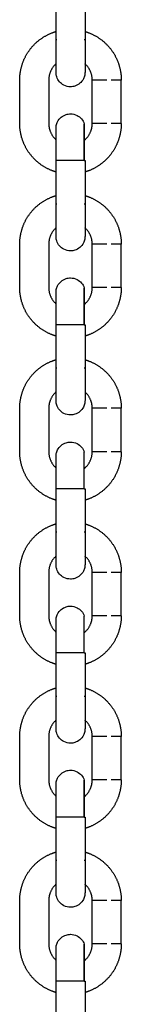
# Model space of a CAD drawing. Units: centimetres. Extents: x 2182 to 4482, y 908 to 1960.
# Drawn here: x 3313 to 3315, y 1680 to 1700 of the extents above; entities that cross this region are included whole.
import ezdxf

# ---------------------------------------------------------------- set-up
doc = ezdxf.new("R2010")
doc.units = ezdxf.units.CM
doc.header["$LTSCALE"] = 50
doc.layers.add('Make2D', color=7, linetype='Continuous', true_color=0x000000)

msp = doc.modelspace()

# ---------------------------------------------------------------- linework, layer by layer
at = {"layer": 'Make2D', "lineweight": -3}
for points, degree in [([(3313.673, 1699.912), (3313.673, 1700.362), (3313.673, 1700.812)], 2), ([(3314.273, 1700.812), (3314.273, 1700.362), (3314.273, 1699.912)], 2), ([(3312.923, 1698.182), (3312.923, 1698.632), (3312.923, 1699.082)], 2), ([(3313.523, 1699.082), (3313.523, 1698.632), (3313.523, 1698.182)], 2), ([(3314.423, 1698.182), (3314.423, 1698.632), (3314.423, 1699.082)], 2), ([(3315.023, 1698.182), (3315.023, 1698.632), (3315.023, 1699.082)], 2), ([(3313.673, 1696.512), (3313.673, 1696.962), (3313.673, 1697.412)], 2), ([(3314.273, 1697.412), (3314.273, 1696.962), (3314.273, 1696.512)], 2), ([(3312.923, 1694.782), (3312.923, 1695.232), (3312.923, 1695.682)], 2), ([(3313.523, 1695.682), (3313.523, 1695.232), (3313.523, 1694.782)], 2), ([(3314.423, 1694.782), (3314.423, 1695.232), (3314.423, 1695.682)], 2), ([(3315.023, 1694.782), (3315.023, 1695.232), (3315.023, 1695.682)], 2), ([(3313.673, 1693.112), (3313.673, 1693.562), (3313.673, 1694.012)], 2), ([(3314.273, 1694.012), (3314.273, 1693.562), (3314.273, 1693.112)], 2), ([(3314.273, 1692.442), (3314.273, 1692.442), (3314.273, 1692.442), (3314.273, 1692.442)], 3), ([(3312.923, 1691.382), (3312.923, 1691.832), (3312.923, 1692.282)], 2), ([(3313.523, 1692.282), (3313.523, 1691.832), (3313.523, 1691.382)], 2), ([(3314.423, 1691.382), (3314.423, 1691.832), (3314.423, 1692.282)], 2), ([(3315.023, 1691.382), (3315.023, 1691.832), (3315.023, 1692.282)], 2), ([(3313.673, 1689.712), (3313.673, 1690.162), (3313.673, 1690.612)], 2), ([(3314.273, 1690.612), (3314.273, 1690.162), (3314.273, 1689.712)], 2), ([(3312.923, 1687.982), (3312.923, 1688.432), (3312.923, 1688.882)], 2), ([(3313.523, 1688.882), (3313.523, 1688.432), (3313.523, 1687.982)], 2), ([(3314.423, 1687.982), (3314.423, 1688.432), (3314.423, 1688.882)], 2), ([(3315.023, 1687.982), (3315.023, 1688.432), (3315.023, 1688.882)], 2), ([(3313.673, 1686.312), (3313.673, 1686.762), (3313.673, 1687.212)], 2), ([(3314.273, 1687.212), (3314.273, 1686.762), (3314.273, 1686.312)], 2), ([(3312.923, 1684.582), (3312.923, 1685.032), (3312.923, 1685.482)], 2), ([(3313.523, 1685.482), (3313.523, 1685.032), (3313.523, 1684.582)], 2), ([(3314.423, 1684.582), (3314.423, 1685.032), (3314.423, 1685.482)], 2), ([(3315.023, 1684.582), (3315.023, 1685.032), (3315.023, 1685.482)], 2), ([(3313.673, 1682.912), (3313.673, 1683.362), (3313.673, 1683.812)], 2), ([(3314.273, 1683.812), (3314.273, 1683.362), (3314.273, 1682.912)], 2), ([(3312.923, 1681.182), (3312.923, 1681.632), (3312.923, 1682.082)], 2), ([(3313.523, 1682.082), (3313.523, 1681.632), (3313.523, 1681.182)], 2), ([(3314.423, 1681.182), (3314.423, 1681.632), (3314.423, 1682.082)], 2), ([(3315.023, 1681.182), (3315.023, 1681.632), (3315.023, 1682.082)], 2), ([(3313.673, 1679.512), (3313.673, 1679.962), (3313.673, 1680.412)], 2), ([(3314.273, 1680.412), (3314.273, 1679.962), (3314.273, 1679.512)], 2)]:
    msp.add_open_spline(points, degree=degree, dxfattribs=at)
for points, weights, degree, knots in [([(3312.923, 1699.082), (3312.923, 1699.282), (3312.996, 1699.469), (3313.076, 1699.671), (3313.23, 1699.825), (3313.384, 1699.978), (3313.586, 1700.058), (3313.629, 1700.075), (3313.673, 1700.088)], [0.902750318329, 0.836647956699, 0.803596775884, 0.770545595069, 0.770545595069, 0.770545595069, 0.803596775884, 0.810940681183, 0.819916387335], 2, [0, 0, 0, 0.398155, 0.398155, 0.830003, 0.830003, 1.261851, 1.261851, 1.35032, 1.35032, 1.35032]), ([(3314.273, 1700.088), (3314.317, 1700.075), (3314.359, 1700.058), (3314.561, 1699.978), (3314.715, 1699.825), (3314.869, 1699.671), (3314.949, 1699.469), (3315.023, 1699.282), (3315.023, 1699.082)], [0.819876991999, 0.810924561373, 0.803596775884, 0.770545595069, 0.770545595069, 0.770545595069, 0.803596775884, 0.836647956699, 0.902750318329], 2, [1.969886, 1.969886, 1.969886, 2.058161, 2.058161, 2.490009, 2.490009, 2.921857, 2.921857, 3.320012, 3.320012, 3.320012]), ([(3313.673, 1699.242), (3313.673, 1699.243), (3313.673, 1699.243), (3313.673, 1699.247), (3313.673, 1699.257), (3313.673, 1699.307), (3313.673, 1699.363), (3313.673, 1699.438), (3313.673, 1699.569), (3313.673, 1699.737), (3313.673, 1699.912)], [1.17157287525, 1.17157287525, 1.17157287525, 1.17157287525, 1.17157287525, 1.17157287525, 1.17157287525, 1.17157287525, 1.17157287525, 1.23857625085, 1.37258300203], 3, [0.875063, 0.875063, 0.875063, 0.875063, 0.899682, 0.899682, 1.070506, 1.070506, 1.394109, 1.394109, 1.394109, 1.933957, 1.933957, 1.933957, 1.933957]), ([(3314.273, 1699.912), (3314.273, 1699.737), (3314.273, 1699.569), (3314.273, 1699.438), (3314.273, 1699.363), (3314.273, 1699.307), (3314.273, 1699.257), (3314.273, 1699.247), (3314.273, 1699.243), (3314.273, 1699.243), (3314.273, 1699.242)], [0.902750313084, 0.814613831423, 0.770545590592, 0.770545590592, 0.770545590592, 0.770545590592, 0.770545590592, 0.770545590592, 0.770545590592, 0.770545590592, 0.770545590592], 3, [0, 0, 0, 0, 0.539848, 0.539848, 0.539848, 0.859613, 0.859613, 1.028419, 1.028419, 1.052934, 1.052934, 1.052934, 1.052934]), ([(3313.673, 1699.418), (3313.663, 1699.409), (3313.654, 1699.4), (3313.523, 1699.269), (3313.523, 1699.082)], [0.771142959876, 0.770545628681, 0.770545628681, 0.770545628681, 0.902750357708], 2, [1.0633822, 1.0633822, 1.0633822, 1.0877544, 1.0877544, 1.4503392, 1.4503392, 1.4503392]), ([(3314.423, 1699.082), (3314.423, 1699.269), (3314.291, 1699.4), (3314.282, 1699.409), (3314.273, 1699.418)], [0.902750357708, 0.770545628681, 0.770545628681, 0.770545628681, 0.771142954094], 2, [0, 0, 0, 0.3625848, 0.3625848, 0.3869568, 0.3869568, 0.3869568]), ([(3313.673, 1697.176), (3313.629, 1697.189), (3313.586, 1697.206), (3313.384, 1697.286), (3313.23, 1697.44), (3313.076, 1697.593), (3312.996, 1697.796), (3312.923, 1697.982), (3312.923, 1698.182)], [0.819877057555, 0.810924610209, 0.803596813084, 0.770545630739, 0.770545630739, 0.770545630739, 0.803596813084, 0.836647995429, 0.90275036012], 2, [1.969885, 1.969885, 1.969885, 2.058161, 2.058161, 2.490009, 2.490009, 2.921857, 2.921857, 3.320012, 3.320012, 3.320012]), ([(3313.523, 1698.182), (3313.523, 1697.996), (3313.654, 1697.864), (3313.663, 1697.855), (3313.673, 1697.847)], [0.90275032074, 0.770545597127, 0.770545597127, 0.770545597127, 0.771147920927], 2, [0, 0, 0, 0.3625848, 0.3625848, 0.3870586, 0.3870586, 0.3870586]), ([(3314.258, 1697.834), (3314.275, 1697.848), (3314.291, 1697.864), (3314.423, 1697.996), (3314.423, 1698.182)], [0.772411351533, 0.770545597127, 0.770545597127, 0.770545597127, 0.90275032074], 2, [1.0446805, 1.0446805, 1.0446805, 1.0877544, 1.0877544, 1.4503392, 1.4503392, 1.4503392]), ([(3315.023, 1698.182), (3315.023, 1697.982), (3314.949, 1697.796), (3314.869, 1697.593), (3314.715, 1697.44), (3314.561, 1697.286), (3314.359, 1697.206), (3314.317, 1697.189), (3314.273, 1697.176)], [0.90275036012, 0.836647995429, 0.803596813084, 0.770545630739, 0.770545630739, 0.770545630739, 0.803596813084, 0.81092387324, 0.819875256845], 2, [0, 0, 0, 0.398155, 0.398155, 0.830003, 0.830003, 1.261851, 1.261851, 1.350118, 1.350118, 1.350118]), ([(3313.673, 1697.412), (3313.673, 1697.587), (3313.673, 1697.755), (3313.673, 1697.886), (3313.673, 1697.961), (3313.673, 1698.017), (3313.673, 1698.067), (3313.673, 1698.078), (3313.673, 1698.081), (3313.673, 1698.082), (3313.673, 1698.082)], [0.902750365365, 0.814613878599, 0.770545635217, 0.770545635217, 0.770545635217, 0.770545635217, 0.770545635217, 0.770545635217, 0.770545635217, 0.770545635217, 0.770545635217], 3, [0, 0, 0, 0, 0.539848, 0.539848, 0.539848, 0.947521, 0.947521, 1.162724, 1.162724, 1.16282, 1.16282, 1.16282, 1.16282]), ([(3312.923, 1695.682), (3312.923, 1695.882), (3312.996, 1696.069), (3313.076, 1696.271), (3313.23, 1696.425), (3313.384, 1696.578), (3313.586, 1696.658), (3313.629, 1696.675), (3313.673, 1696.689)], [0.902750318329, 0.836647956699, 0.803596775884, 0.770545595069, 0.770545595069, 0.770545595069, 0.803596775884, 0.810964022647, 0.819973459599], 2, [0, 0, 0, 0.398155, 0.398155, 0.830003, 0.830003, 1.261851, 1.261851, 1.350602, 1.350602, 1.350602]), ([(3314.273, 1696.688), (3314.317, 1696.675), (3314.359, 1696.658), (3314.561, 1696.578), (3314.715, 1696.425), (3314.869, 1696.271), (3314.949, 1696.069), (3315.023, 1695.882), (3315.023, 1695.682)], [0.819828477975, 0.810904701526, 0.803596775884, 0.770545595069, 0.770545595069, 0.770545595069, 0.803596775884, 0.836647956699, 0.902750318329], 2, [1.970125, 1.970125, 1.970125, 2.058161, 2.058161, 2.490009, 2.490009, 2.921857, 2.921857, 3.320012, 3.320012, 3.320012]), ([(3313.673, 1695.842), (3313.673, 1695.843), (3313.673, 1695.843), (3313.673, 1695.847), (3313.673, 1695.857), (3313.673, 1695.907), (3313.673, 1695.963), (3313.673, 1696.038), (3313.673, 1696.169), (3313.673, 1696.337), (3313.673, 1696.512)], [1.17157287525, 1.17157287525, 1.17157287525, 1.17157287525, 1.17157287525, 1.17157287525, 1.17157287525, 1.17157287525, 1.17157287525, 1.23857625085, 1.37258300203], 3, [0.875064, 0.875064, 0.875064, 0.875064, 0.899682, 0.899682, 1.070506, 1.070506, 1.394109, 1.394109, 1.394109, 1.933957, 1.933957, 1.933957, 1.933957]), ([(3314.273, 1696.512), (3314.273, 1696.337), (3314.273, 1696.169), (3314.273, 1696.038), (3314.273, 1695.963), (3314.273, 1695.907), (3314.273, 1695.857), (3314.273, 1695.847), (3314.273, 1695.843), (3314.273, 1695.843), (3314.273, 1695.842)], [0.902750313085, 0.814613831423, 0.770545590593, 0.770545590593, 0.770545590593, 0.770545590593, 0.770545590593, 0.770545590593, 0.770545590593, 0.770545590593, 0.770545590593], 3, [0, 0, 0, 0, 0.539848, 0.539848, 0.539848, 0.859613, 0.859613, 1.028419, 1.028419, 1.052934, 1.052934, 1.052934, 1.052934]), ([(3313.673, 1696.018), (3313.663, 1696.009), (3313.654, 1696), (3313.523, 1695.869), (3313.523, 1695.682)], [0.771155500897, 0.770545628681, 0.770545628681, 0.770545628681, 0.902750357708], 2, [1.0631277, 1.0631277, 1.0631277, 1.0877544, 1.0877544, 1.4503392, 1.4503392, 1.4503392]), ([(3314.423, 1695.682), (3314.423, 1695.869), (3314.291, 1696), (3314.282, 1696.009), (3314.273, 1696.018)], [0.902750357708, 0.770545628681, 0.770545628681, 0.770545628681, 0.771142954095], 2, [0, 0, 0, 0.3625848, 0.3625848, 0.3869568, 0.3869568, 0.3869568]), ([(3313.673, 1693.776), (3313.629, 1693.789), (3313.586, 1693.806), (3313.384, 1693.886), (3313.23, 1694.04), (3313.076, 1694.193), (3312.996, 1694.396), (3312.923, 1694.582), (3312.923, 1694.782)], [0.819877057557, 0.81092461021, 0.803596813084, 0.770545630739, 0.770545630739, 0.770545630739, 0.803596813084, 0.836647995429, 0.902750360119], 2, [1.969885, 1.969885, 1.969885, 2.058161, 2.058161, 2.490009, 2.490009, 2.921857, 2.921857, 3.320012, 3.320012, 3.320012]), ([(3313.523, 1694.782), (3313.523, 1694.596), (3313.654, 1694.464), (3313.663, 1694.455), (3313.673, 1694.447)], [0.90275032074, 0.770545597127, 0.770545597127, 0.770545597127, 0.771142928668], 2, [0, 0, 0, 0.3625848, 0.3625848, 0.3869569, 0.3869569, 0.3869569]), ([(3313.673, 1694.012), (3313.673, 1694.187), (3313.673, 1694.355), (3313.673, 1694.486), (3313.673, 1694.561), (3313.673, 1694.617), (3313.673, 1694.667), (3313.673, 1694.678), (3313.673, 1694.681), (3313.673, 1694.682), (3313.673, 1694.682)], [0.902750365365, 0.8146138786, 0.770545635217, 0.770545635217, 0.770545635217, 0.770545635217, 0.770545635217, 0.770545635217, 0.770545635217, 0.770545635217, 0.770545635217], 3, [0, 0, 0, 0, 0.539848, 0.539848, 0.539848, 0.947521, 0.947521, 1.162724, 1.162724, 1.16282, 1.16282, 1.16282, 1.16282]), ([(3314.258, 1694.434), (3314.275, 1694.448), (3314.291, 1694.464), (3314.423, 1694.596), (3314.423, 1694.782)], [0.772408859902, 0.770545597127, 0.770545597127, 0.770545597127, 0.90275032074], 2, [1.0447093, 1.0447093, 1.0447093, 1.0877544, 1.0877544, 1.4503392, 1.4503392, 1.4503392]), ([(3315.023, 1694.782), (3315.023, 1694.582), (3314.949, 1694.396), (3314.869, 1694.193), (3314.715, 1694.04), (3314.561, 1693.886), (3314.359, 1693.806), (3314.317, 1693.789), (3314.273, 1693.776)], [0.902750360119, 0.836647995429, 0.803596813084, 0.770545630739, 0.770545630739, 0.770545630739, 0.803596813084, 0.810921503774, 0.819869467517], 2, [0, 0, 0, 0.398155, 0.398155, 0.830003, 0.830003, 1.261851, 1.261851, 1.350089, 1.350089, 1.350089]), ([(3312.923, 1692.282), (3312.923, 1692.482), (3312.996, 1692.669), (3313.076, 1692.871), (3313.23, 1693.025), (3313.384, 1693.178), (3313.586, 1693.258), (3313.629, 1693.275), (3313.673, 1693.288)], [0.902750318329, 0.836647956699, 0.803596775884, 0.770545595069, 0.770545595069, 0.770545595069, 0.803596775884, 0.810946247694, 0.81992999503], 2, [0, 0, 0, 0.398155, 0.398155, 0.830003, 0.830003, 1.261851, 1.261851, 1.350388, 1.350388, 1.350388]), ([(3314.273, 1693.288), (3314.317, 1693.275), (3314.359, 1693.258), (3314.561, 1693.178), (3314.715, 1693.025), (3314.869, 1692.871), (3314.949, 1692.669), (3315.023, 1692.482), (3315.023, 1692.282)], [0.819876991999, 0.810924561373, 0.803596775884, 0.770545595069, 0.770545595069, 0.770545595069, 0.803596775884, 0.836647956699, 0.902750318329], 2, [1.969886, 1.969886, 1.969886, 2.058161, 2.058161, 2.490009, 2.490009, 2.921857, 2.921857, 3.320012, 3.320012, 3.320012]), ([(3313.673, 1692.442), (3313.673, 1692.443), (3313.673, 1692.443), (3313.673, 1692.447), (3313.673, 1692.457), (3313.673, 1692.507), (3313.673, 1692.563), (3313.673, 1692.638), (3313.673, 1692.769), (3313.673, 1692.937), (3313.673, 1693.112)], [1.17157287525, 1.17157287525, 1.17157287525, 1.17157287525, 1.17157287525, 1.17157287525, 1.17157287525, 1.17157287525, 1.17157287525, 1.23857625085, 1.37258300203], 3, [0.875064, 0.875064, 0.875064, 0.875064, 0.899682, 0.899682, 1.070506, 1.070506, 1.394109, 1.394109, 1.394109, 1.933957, 1.933957, 1.933957, 1.933957]), ([(3314.273, 1693.112), (3314.273, 1692.937), (3314.273, 1692.769), (3314.273, 1692.638), (3314.273, 1692.563), (3314.273, 1692.507), (3314.273, 1692.457), (3314.273, 1692.447), (3314.273, 1692.443), (3314.273, 1692.443), (3314.273, 1692.442)], [0.902750313085, 0.814613831423, 0.770545590593, 0.770545590593, 0.770545590593, 0.770545590593, 0.770545590593, 0.770545590593, 0.770545590593, 0.770545590593, 0.770545590593], 3, [0, 0, 0, 0, 0.539848, 0.539848, 0.539848, 0.859613, 0.859613, 1.028419, 1.028419, 1.052934, 1.052934, 1.052934, 1.052934]), ([(3313.673, 1692.618), (3313.663, 1692.609), (3313.654, 1692.6), (3313.523, 1692.469), (3313.523, 1692.282)], [0.771144771355, 0.770545628681, 0.770545628681, 0.770545628681, 0.902750357708], 2, [1.0633453, 1.0633453, 1.0633453, 1.0877544, 1.0877544, 1.4503392, 1.4503392, 1.4503392]), ([(3314.423, 1692.282), (3314.423, 1692.469), (3314.291, 1692.6), (3314.282, 1692.609), (3314.273, 1692.618)], [0.902750357708, 0.770545628681, 0.770545628681, 0.770545628681, 0.771142954095], 2, [0, 0, 0, 0.3625848, 0.3625848, 0.3869568, 0.3869568, 0.3869568]), ([(3313.673, 1690.376), (3313.629, 1690.389), (3313.586, 1690.406), (3313.384, 1690.486), (3313.23, 1690.64), (3313.076, 1690.793), (3312.996, 1690.996), (3312.923, 1691.182), (3312.923, 1691.382)], [0.819980339715, 0.810966857595, 0.803596813084, 0.770545630739, 0.770545630739, 0.770545630739, 0.803596813084, 0.836647995429, 0.902750360119], 2, [1.969377, 1.969377, 1.969377, 2.058161, 2.058161, 2.490009, 2.490009, 2.921857, 2.921857, 3.320012, 3.320012, 3.320012]), ([(3313.523, 1691.382), (3313.523, 1691.196), (3313.654, 1691.064), (3313.663, 1691.055), (3313.673, 1691.047)], [0.90275032074, 0.770545597127, 0.770545597127, 0.770545597127, 0.771142928668], 2, [0, 0, 0, 0.3625848, 0.3625848, 0.3869569, 0.3869569, 0.3869569]), ([(3314.258, 1691.034), (3314.275, 1691.048), (3314.291, 1691.064), (3314.423, 1691.196), (3314.423, 1691.382)], [0.772405494902, 0.770545597127, 0.770545597127, 0.770545597127, 0.90275032074], 2, [1.0447482, 1.0447482, 1.0447482, 1.0877544, 1.0877544, 1.4503392, 1.4503392, 1.4503392]), ([(3315.023, 1691.382), (3315.023, 1691.182), (3314.949, 1690.996), (3314.869, 1690.793), (3314.715, 1690.64), (3314.561, 1690.486), (3314.359, 1690.406), (3314.317, 1690.389), (3314.273, 1690.376)], [0.902750360119, 0.836647995429, 0.803596813084, 0.770545630739, 0.770545630739, 0.770545630739, 0.803596813084, 0.810918308011, 0.819861659832], 2, [0, 0, 0, 0.398155, 0.398155, 0.830003, 0.830003, 1.261851, 1.261851, 1.35005, 1.35005, 1.35005]), ([(3313.673, 1690.612), (3313.673, 1690.787), (3313.673, 1690.955), (3313.673, 1691.086), (3313.673, 1691.161), (3313.673, 1691.217), (3313.673, 1691.267), (3313.673, 1691.278), (3313.673, 1691.281), (3313.673, 1691.282), (3313.673, 1691.282)], [0.902750365365, 0.8146138786, 0.770545635217, 0.770545635217, 0.770545635217, 0.770545635217, 0.770545635217, 0.770545635217, 0.770545635217, 0.770545635217, 0.770545635217], 3, [0, 0, 0, 0, 0.539848, 0.539848, 0.539848, 0.947521, 0.947521, 1.162724, 1.162724, 1.16282, 1.16282, 1.16282, 1.16282]), ([(3312.923, 1688.882), (3312.923, 1689.082), (3312.996, 1689.269), (3313.076, 1689.471), (3313.23, 1689.625), (3313.384, 1689.778), (3313.586, 1689.858), (3313.629, 1689.875), (3313.673, 1689.888)], [0.902750318329, 0.836647956699, 0.803596775884, 0.770545595069, 0.770545595069, 0.770545595069, 0.803596775884, 0.810928475996, 0.819886557532], 2, [0, 0, 0, 0.398155, 0.398155, 0.830003, 0.830003, 1.261851, 1.261851, 1.350173, 1.350173, 1.350173]), ([(3314.273, 1689.888), (3314.317, 1689.875), (3314.359, 1689.858), (3314.561, 1689.778), (3314.715, 1689.625), (3314.869, 1689.471), (3314.949, 1689.269), (3315.023, 1689.082), (3315.023, 1688.882)], [0.819810011266, 0.81089713937, 0.803596775884, 0.770545595069, 0.770545595069, 0.770545595069, 0.803596775884, 0.836647956699, 0.902750318329], 2, [1.970216, 1.970216, 1.970216, 2.058161, 2.058161, 2.490009, 2.490009, 2.921857, 2.921857, 3.320012, 3.320012, 3.320012]), ([(3313.673, 1689.042), (3313.673, 1689.043), (3313.673, 1689.043), (3313.673, 1689.047), (3313.673, 1689.057), (3313.673, 1689.107), (3313.673, 1689.163), (3313.673, 1689.238), (3313.673, 1689.369), (3313.673, 1689.537), (3313.673, 1689.712)], [1.17157287525, 1.17157287525, 1.17157287525, 1.17157287525, 1.17157287525, 1.17157287525, 1.17157287525, 1.17157287525, 1.17157287525, 1.23857625085, 1.37258300203], 3, [0.875064, 0.875064, 0.875064, 0.875064, 0.899682, 0.899682, 1.070506, 1.070506, 1.394109, 1.394109, 1.394109, 1.933957, 1.933957, 1.933957, 1.933957]), ([(3314.273, 1689.712), (3314.273, 1689.537), (3314.273, 1689.369), (3314.273, 1689.238), (3314.273, 1689.163), (3314.273, 1689.107), (3314.273, 1689.057), (3314.273, 1689.047), (3314.273, 1689.043), (3314.273, 1689.043), (3314.273, 1689.042)], [0.902750313084, 0.814613831422, 0.770545590592, 0.770545590592, 0.770545590592, 0.770545590592, 0.770545590592, 0.770545590592, 0.770545590592, 0.770545590592, 0.770545590592], 3, [0, 0, 0, 0, 0.539848, 0.539848, 0.539848, 0.859613, 0.859613, 1.028419, 1.028419, 1.052934, 1.052934, 1.052934, 1.052934]), ([(3313.673, 1689.218), (3313.663, 1689.209), (3313.654, 1689.2), (3313.523, 1689.069), (3313.523, 1688.882)], [0.771158880494, 0.770545628681, 0.770545628681, 0.770545628681, 0.902750357708], 2, [1.0630596, 1.0630596, 1.0630596, 1.0877544, 1.0877544, 1.4503392, 1.4503392, 1.4503392]), ([(3314.423, 1688.882), (3314.423, 1689.069), (3314.291, 1689.2), (3314.282, 1689.209), (3314.273, 1689.218)], [0.902750357708, 0.770545628681, 0.770545628681, 0.770545628681, 0.771140502172], 2, [0, 0, 0, 0.3625848, 0.3625848, 0.3869067, 0.3869067, 0.3869067]), ([(3313.673, 1686.976), (3313.629, 1686.989), (3313.586, 1687.006), (3313.384, 1687.086), (3313.23, 1687.24), (3313.076, 1687.393), (3312.996, 1687.596), (3312.923, 1687.782), (3312.923, 1687.982)], [0.819921352674, 0.810942734461, 0.803596813084, 0.770545630739, 0.770545630739, 0.770545630739, 0.803596813084, 0.836647995429, 0.902750360119], 2, [1.969667, 1.969667, 1.969667, 2.058161, 2.058161, 2.490009, 2.490009, 2.921857, 2.921857, 3.320012, 3.320012, 3.320012]), ([(3313.523, 1687.982), (3313.523, 1687.796), (3313.654, 1687.664), (3313.663, 1687.655), (3313.673, 1687.647)], [0.90275032074, 0.770545597127, 0.770545597127, 0.770545597127, 0.771142928668], 2, [0, 0, 0, 0.3625848, 0.3625848, 0.3869569, 0.3869569, 0.3869569]), ([(3314.258, 1687.635), (3314.275, 1687.648), (3314.291, 1687.664), (3314.423, 1687.796), (3314.423, 1687.982)], [0.772381064874, 0.770545597127, 0.770545597127, 0.770545597127, 0.90275032074], 2, [1.0450316, 1.0450316, 1.0450316, 1.0877544, 1.0877544, 1.4503392, 1.4503392, 1.4503392]), ([(3315.023, 1687.982), (3315.023, 1687.782), (3314.949, 1687.596), (3314.869, 1687.393), (3314.715, 1687.24), (3314.561, 1687.086), (3314.359, 1687.006), (3314.317, 1686.989), (3314.273, 1686.976)], [0.902750360119, 0.836647995429, 0.803596813084, 0.770545630739, 0.770545630739, 0.770545630739, 0.803596813084, 0.810894977527, 0.819804678999], 2, [0, 0, 0, 0.398155, 0.398155, 0.830003, 0.830003, 1.261851, 1.261851, 1.349769, 1.349769, 1.349769]), ([(3313.673, 1687.212), (3313.673, 1687.387), (3313.673, 1687.555), (3313.673, 1687.686), (3313.673, 1687.761), (3313.673, 1687.817), (3313.673, 1687.867), (3313.673, 1687.878), (3313.673, 1687.881), (3313.673, 1687.882), (3313.673, 1687.882)], [0.902750365364, 0.814613878599, 0.770545635216, 0.770545635216, 0.770545635216, 0.770545635216, 0.770545635216, 0.770545635216, 0.770545635216, 0.770545635216, 0.770545635216], 3, [0, 0, 0, 0, 0.539848, 0.539848, 0.539848, 0.947521, 0.947521, 1.162724, 1.162724, 1.16282, 1.16282, 1.16282, 1.16282]), ([(3312.923, 1685.482), (3312.923, 1685.682), (3312.996, 1685.869), (3313.076, 1686.071), (3313.23, 1686.225), (3313.384, 1686.378), (3313.586, 1686.458), (3313.629, 1686.475), (3313.673, 1686.489)], [0.902750318329, 0.836647956699, 0.803596775884, 0.770545595069, 0.770545595069, 0.770545595069, 0.803596775884, 0.810951814526, 0.819943605383], 2, [0, 0, 0, 0.398155, 0.398155, 0.830003, 0.830003, 1.261851, 1.261851, 1.350455, 1.350455, 1.350455]), ([(3314.273, 1686.488), (3314.317, 1686.475), (3314.359, 1686.458), (3314.561, 1686.378), (3314.715, 1686.225), (3314.869, 1686.071), (3314.949, 1685.869), (3315.023, 1685.682), (3315.023, 1685.482)], [0.819868976006, 0.810921280596, 0.803596775884, 0.770545595069, 0.770545595069, 0.770545595069, 0.803596775884, 0.836647956699, 0.902750318329], 2, [1.969925, 1.969925, 1.969925, 2.058161, 2.058161, 2.490009, 2.490009, 2.921857, 2.921857, 3.320012, 3.320012, 3.320012]), ([(3313.673, 1685.642), (3313.673, 1685.643), (3313.673, 1685.643), (3313.673, 1685.647), (3313.673, 1685.657), (3313.673, 1685.707), (3313.673, 1685.763), (3313.673, 1685.838), (3313.673, 1685.969), (3313.673, 1686.137), (3313.673, 1686.312)], [1.17157287525, 1.17157287525, 1.17157287525, 1.17157287525, 1.17157287525, 1.17157287525, 1.17157287525, 1.17157287525, 1.17157287525, 1.23857625085, 1.37258300203], 3, [0.875063, 0.875063, 0.875063, 0.875063, 0.899682, 0.899682, 1.070506, 1.070506, 1.394109, 1.394109, 1.394109, 1.933957, 1.933957, 1.933957, 1.933957]), ([(3314.273, 1686.312), (3314.273, 1686.137), (3314.273, 1685.969), (3314.273, 1685.838), (3314.273, 1685.763), (3314.273, 1685.707), (3314.273, 1685.657), (3314.273, 1685.647), (3314.273, 1685.643), (3314.273, 1685.643), (3314.273, 1685.642)], [0.902750313084, 0.814613831422, 0.770545590592, 0.770545590592, 0.770545590592, 0.770545590592, 0.770545590592, 0.770545590592, 0.770545590592, 0.770545590592, 0.770545590592], 3, [0, 0, 0, 0, 0.539848, 0.539848, 0.539848, 0.859613, 0.859613, 1.028419, 1.028419, 1.052934, 1.052934, 1.052934, 1.052934]), ([(3313.673, 1685.818), (3313.663, 1685.809), (3313.654, 1685.8), (3313.523, 1685.669), (3313.523, 1685.482)], [0.771148121916, 0.770545628681, 0.770545628681, 0.770545628681, 0.902750357708], 2, [1.0632771, 1.0632771, 1.0632771, 1.0877544, 1.0877544, 1.4503392, 1.4503392, 1.4503392]), ([(3314.423, 1685.482), (3314.423, 1685.669), (3314.291, 1685.8), (3314.282, 1685.809), (3314.273, 1685.818)], [0.902750357708, 0.770545628681, 0.770545628681, 0.770545628681, 0.771142954094], 2, [0, 0, 0, 0.3625848, 0.3625848, 0.3869568, 0.3869568, 0.3869568]), ([(3313.673, 1683.576), (3313.629, 1683.589), (3313.586, 1683.606), (3313.384, 1683.686), (3313.23, 1683.84), (3313.076, 1683.993), (3312.996, 1684.196), (3312.923, 1684.382), (3312.923, 1684.582)], [0.81999881711, 0.810974411086, 0.803596813084, 0.770545630739, 0.770545630739, 0.770545630739, 0.803596813084, 0.836647995429, 0.902750360119], 2, [1.969286, 1.969286, 1.969286, 2.058161, 2.058161, 2.490009, 2.490009, 2.921857, 2.921857, 3.320012, 3.320012, 3.320012]), ([(3313.523, 1684.582), (3313.523, 1684.396), (3313.654, 1684.264), (3313.663, 1684.255), (3313.673, 1684.247)], [0.90275032074, 0.770545597127, 0.770545597127, 0.770545597127, 0.771142928668], 2, [0, 0, 0, 0.3625848, 0.3625848, 0.3869569, 0.3869569, 0.3869569]), ([(3313.673, 1683.812), (3313.673, 1683.987), (3313.673, 1684.155), (3313.673, 1684.286), (3313.673, 1684.361), (3313.673, 1684.417), (3313.673, 1684.467), (3313.673, 1684.478), (3313.673, 1684.481), (3313.673, 1684.482), (3313.673, 1684.482)], [0.902750365364, 0.814613878599, 0.770545635216, 0.770545635216, 0.770545635216, 0.770545635216, 0.770545635216, 0.770545635216, 0.770545635216, 0.770545635216, 0.770545635216], 3, [0, 0, 0, 0, 0.539848, 0.539848, 0.539848, 0.947521, 0.947521, 1.162724, 1.162724, 1.16282, 1.16282, 1.16282, 1.16282]), ([(3314.258, 1684.234), (3314.275, 1684.248), (3314.291, 1684.264), (3314.423, 1684.396), (3314.423, 1684.582)], [0.772399660992, 0.770545597127, 0.770545597127, 0.770545597127, 0.90275032074], 2, [1.0448157, 1.0448157, 1.0448157, 1.0877544, 1.0877544, 1.4503392, 1.4503392, 1.4503392]), ([(3315.023, 1684.582), (3315.023, 1684.382), (3314.949, 1684.196), (3314.869, 1683.993), (3314.715, 1683.84), (3314.561, 1683.686), (3314.359, 1683.606), (3314.317, 1683.589), (3314.273, 1683.576)], [0.902750360119, 0.836647995429, 0.803596813084, 0.770545630739, 0.770545630739, 0.770545630739, 0.803596813084, 0.810912743101, 0.819848065472], 2, [0, 0, 0, 0.398155, 0.398155, 0.830003, 0.830003, 1.261851, 1.261851, 1.349983, 1.349983, 1.349983]), ([(3312.923, 1682.082), (3312.923, 1682.282), (3312.996, 1682.469), (3313.076, 1682.671), (3313.23, 1682.825), (3313.384, 1682.978), (3313.586, 1683.058), (3313.629, 1683.075), (3313.673, 1683.088)], [0.902750318329, 0.836647956699, 0.803596775884, 0.770545595069, 0.770545595069, 0.770545595069, 0.803596775884, 0.810934041809, 0.819900159408], 2, [0, 0, 0, 0.398155, 0.398155, 0.830003, 0.830003, 1.261851, 1.261851, 1.35024, 1.35024, 1.35024]), ([(3314.273, 1683.088), (3314.317, 1683.075), (3314.359, 1683.058), (3314.561, 1682.978), (3314.715, 1682.825), (3314.869, 1682.671), (3314.949, 1682.469), (3315.023, 1682.282), (3315.023, 1682.082)], [0.819876991997, 0.810924561372, 0.803596775884, 0.770545595069, 0.770545595069, 0.770545595069, 0.803596775884, 0.836647956699, 0.902750318329], 2, [1.969886, 1.969886, 1.969886, 2.058161, 2.058161, 2.490009, 2.490009, 2.921857, 2.921857, 3.320012, 3.320012, 3.320012]), ([(3313.673, 1682.242), (3313.673, 1682.243), (3313.673, 1682.243), (3313.673, 1682.247), (3313.673, 1682.257), (3313.673, 1682.307), (3313.673, 1682.363), (3313.673, 1682.438), (3313.673, 1682.569), (3313.673, 1682.737), (3313.673, 1682.912)], [1.17157287525, 1.17157287525, 1.17157287525, 1.17157287525, 1.17157287525, 1.17157287525, 1.17157287525, 1.17157287525, 1.17157287525, 1.23857625085, 1.37258300203], 3, [0.875063, 0.875063, 0.875063, 0.875063, 0.899682, 0.899682, 1.070506, 1.070506, 1.394109, 1.394109, 1.394109, 1.933957, 1.933957, 1.933957, 1.933957]), ([(3314.273, 1682.912), (3314.273, 1682.737), (3314.273, 1682.569), (3314.273, 1682.438), (3314.273, 1682.363), (3314.273, 1682.307), (3314.273, 1682.257), (3314.273, 1682.247), (3314.273, 1682.243), (3314.273, 1682.243), (3314.273, 1682.242)], [0.902750313084, 0.814613831422, 0.770545590592, 0.770545590592, 0.770545590592, 0.770545590592, 0.770545590592, 0.770545590592, 0.770545590592, 0.770545590592, 0.770545590592], 3, [0, 0, 0, 0, 0.539848, 0.539848, 0.539848, 0.859613, 0.859613, 1.028419, 1.028419, 1.052934, 1.052934, 1.052934, 1.052934]), ([(3313.673, 1682.418), (3313.663, 1682.409), (3313.654, 1682.4), (3313.523, 1682.269), (3313.523, 1682.082)], [0.77116226918, 0.770545628681, 0.770545628681, 0.770545628681, 0.902750357708], 2, [1.0629914, 1.0629914, 1.0629914, 1.0877544, 1.0877544, 1.4503392, 1.4503392, 1.4503392]), ([(3314.423, 1682.082), (3314.423, 1682.269), (3314.291, 1682.4), (3314.282, 1682.409), (3314.273, 1682.418)], [0.902750357708, 0.770545628681, 0.770545628681, 0.770545628681, 0.771142954094], 2, [0, 0, 0, 0.3625848, 0.3625848, 0.3869568, 0.3869568, 0.3869568]), ([(3313.673, 1680.176), (3313.629, 1680.189), (3313.586, 1680.206), (3313.384, 1680.286), (3313.23, 1680.44), (3313.076, 1680.593), (3312.996, 1680.796), (3312.923, 1680.982), (3312.923, 1681.182)], [0.819939826363, 0.810950290945, 0.803596813084, 0.770545630739, 0.770545630739, 0.770545630739, 0.803596813084, 0.836647995429, 0.90275036012], 2, [1.969576, 1.969576, 1.969576, 2.058161, 2.058161, 2.490009, 2.490009, 2.921857, 2.921857, 3.320012, 3.320012, 3.320012]), ([(3313.523, 1681.182), (3313.523, 1680.996), (3313.654, 1680.864), (3313.663, 1680.855), (3313.673, 1680.847)], [0.90275032074, 0.770545597127, 0.770545597127, 0.770545597127, 0.771142928668], 2, [0, 0, 0, 0.3625848, 0.3625848, 0.3869569, 0.3869569, 0.3869569]), ([(3314.258, 1680.834), (3314.275, 1680.848), (3314.291, 1680.864), (3314.423, 1680.996), (3314.423, 1681.182)], [0.772418340734, 0.770545597127, 0.770545597127, 0.770545597127, 0.90275032074], 2, [1.0445999, 1.0445999, 1.0445999, 1.0877544, 1.0877544, 1.4503392, 1.4503392, 1.4503392]), ([(3315.023, 1681.182), (3315.023, 1680.982), (3314.949, 1680.796), (3314.869, 1680.593), (3314.715, 1680.44), (3314.561, 1680.286), (3314.359, 1680.206), (3314.317, 1680.189), (3314.273, 1680.176)], [0.90275036012, 0.836647995429, 0.803596813084, 0.770545630739, 0.770545630739, 0.770545630739, 0.803596813084, 0.810924598912, 0.81987702995], 2, [0, 0, 0, 0.398155, 0.398155, 0.830003, 0.830003, 1.261851, 1.261851, 1.350126, 1.350126, 1.350126]), ([(3313.673, 1680.412), (3313.673, 1680.587), (3313.673, 1680.755), (3313.673, 1680.886), (3313.673, 1680.961), (3313.673, 1681.017), (3313.673, 1681.067), (3313.673, 1681.078), (3313.673, 1681.081), (3313.673, 1681.082), (3313.673, 1681.082)], [0.902750365365, 0.8146138786, 0.770545635217, 0.770545635217, 0.770545635217, 0.770545635217, 0.770545635217, 0.770545635217, 0.770545635217, 0.770545635217, 0.770545635217], 3, [0, 0, 0, 0, 0.539848, 0.539848, 0.539848, 0.947521, 0.947521, 1.162724, 1.162724, 1.16282, 1.16282, 1.16282, 1.16282])]:
    msp.add_rational_spline(points, weights, degree=degree, knots=knots, dxfattribs=at)
for points, weights in [([(3313.687, 1699.912), (3313.673, 1699.912), (3313.673, 1699.912)], [0.963402392008, 0.969400866707, 1]), ([(3314.273, 1699.912), (3314.273, 1699.912), (3314.258, 1699.912)], [1, 0.987688350029, 1]), ([(3314.723, 1699.082), (3314.423, 1699.082), (3314.423, 1699.082)], [1, 0.707106781187, 1]), ([(3315.023, 1699.082), (3315.023, 1699.082), (3314.815, 1699.082)], [1, 0.809016994375, 1]), ([(3314.258, 1697.412), (3314.258, 1698.175), (3314.258, 1698.175)], [1, 0.707106781185, 1]), ([(3314.258, 1698.175), (3314.258, 1698.175), (3314.258, 1697.412)], [1, 0.707106781188, 1]), ([(3314.723, 1698.182), (3314.423, 1698.182), (3314.423, 1698.182)], [1, 0.707106781187, 1]), ([(3315.023, 1698.182), (3315.023, 1698.182), (3314.815, 1698.182)], [1, 0.809016994375, 1]), ([(3313.687, 1697.412), (3313.673, 1697.412), (3313.673, 1697.412)], [1, 0.987688331161, 1]), ([(3313.973, 1697.412), (3313.755, 1697.412), (3313.687, 1697.412)], [1, 0.809016994375, 1]), ([(3314.258, 1697.412), (3314.191, 1697.412), (3313.973, 1697.412)], [0.902788244361, 0.768640038294, 1]), ([(3314.258, 1697.412), (3314.273, 1697.412), (3314.273, 1697.412)], [1, 0.987688340595, 1]), ([(3313.687, 1696.512), (3313.673, 1696.512), (3313.673, 1696.512)], [0.963402391519, 0.969400865459, 1]), ([(3314.273, 1696.512), (3314.273, 1696.512), (3314.258, 1696.512)], [1, 0.987688350029, 1]), ([(3314.723, 1695.682), (3314.423, 1695.682), (3314.423, 1695.682)], [1, 0.707106781187, 1]), ([(3315.023, 1695.682), (3315.023, 1695.682), (3314.815, 1695.682)], [1, 0.809016994375, 1]), ([(3314.258, 1694.012), (3314.258, 1694.775), (3314.258, 1694.775)], [1, 0.707106781185, 1]), ([(3314.258, 1694.775), (3314.258, 1694.775), (3314.258, 1694.012)], [1, 0.707106781188, 1]), ([(3314.723, 1694.782), (3314.423, 1694.782), (3314.423, 1694.782)], [1, 0.707106781187, 1]), ([(3315.023, 1694.782), (3315.023, 1694.782), (3314.815, 1694.782)], [1, 0.809016994375, 1]), ([(3313.687, 1694.012), (3313.673, 1694.012), (3313.673, 1694.012)], [1, 0.987688331161, 1]), ([(3313.973, 1694.012), (3313.755, 1694.012), (3313.687, 1694.012)], [1, 0.809016994375, 1]), ([(3314.258, 1694.012), (3314.191, 1694.012), (3313.973, 1694.012)], [0.902839433488, 0.768595907859, 1]), ([(3314.258, 1694.012), (3314.273, 1694.012), (3314.273, 1694.012)], [1, 0.987688340595, 1]), ([(3313.687, 1693.112), (3313.673, 1693.112), (3313.673, 1693.112)], [0.963402391095, 0.969400864378, 1]), ([(3314.273, 1693.112), (3314.273, 1693.112), (3314.258, 1693.112)], [1, 0.987688350029, 1]), ([(3314.723, 1692.282), (3314.423, 1692.282), (3314.423, 1692.282)], [1, 0.707106781187, 1]), ([(3315.023, 1692.282), (3315.023, 1692.282), (3314.815, 1692.282)], [1, 0.809016994375, 1]), ([(3314.258, 1690.612), (3314.258, 1691.375), (3314.258, 1691.375)], [1, 0.707106781185, 1]), ([(3314.723, 1691.382), (3314.423, 1691.382), (3314.423, 1691.382)], [1, 0.707106781187, 1]), ([(3315.023, 1691.382), (3315.023, 1691.382), (3314.815, 1691.382)], [1, 0.809016994375, 1]), ([(3313.687, 1690.612), (3313.673, 1690.612), (3313.673, 1690.612)], [1, 0.987688331161, 1]), ([(3313.973, 1690.612), (3313.755, 1690.612), (3313.687, 1690.612)], [1, 0.809016994375, 1]), ([(3314.258, 1690.612), (3314.191, 1690.612), (3313.973, 1690.612)], [0.902838890512, 0.768596375839, 1]), ([(3314.258, 1690.612), (3314.273, 1690.612), (3314.273, 1690.612)], [1, 0.987688340595, 1]), ([(3313.687, 1689.712), (3313.673, 1689.712), (3313.673, 1689.712)], [0.963402484534, 0.969401102699, 1]), ([(3314.273, 1689.712), (3314.273, 1689.712), (3314.258, 1689.712)], [1, 0.98768835003, 1]), ([(3314.723, 1688.882), (3314.423, 1688.882), (3314.423, 1688.882)], [1, 0.707106781187, 1]), ([(3315.023, 1688.882), (3315.023, 1688.882), (3314.815, 1688.882)], [1, 0.809016994375, 1]), ([(3314.258, 1687.212), (3314.258, 1687.975), (3314.258, 1687.975)], [1, 0.707106781188, 1]), ([(3314.723, 1687.982), (3314.423, 1687.982), (3314.423, 1687.982)], [1, 0.707106781187, 1]), ([(3315.023, 1687.982), (3315.023, 1687.982), (3314.815, 1687.982)], [1, 0.809016994375, 1]), ([(3313.687, 1687.212), (3313.673, 1687.212), (3313.673, 1687.212)], [1, 0.987688331162, 1]), ([(3313.973, 1687.212), (3313.755, 1687.212), (3313.687, 1687.212)], [1, 0.809016994375, 1]), ([(3314.258, 1687.212), (3314.191, 1687.212), (3313.973, 1687.212)], [0.902839433409, 0.768595907922, 1]), ([(3314.258, 1687.212), (3314.273, 1687.212), (3314.273, 1687.212)], [1, 0.987688340596, 1]), ([(3313.687, 1686.312), (3313.673, 1686.312), (3313.673, 1686.312)], [0.963402391114, 0.969400864427, 1]), ([(3314.273, 1686.312), (3314.273, 1686.312), (3314.258, 1686.312)], [1, 0.987688350029, 1]), ([(3314.723, 1685.482), (3314.423, 1685.482), (3314.423, 1685.482)], [1, 0.707106781187, 1]), ([(3315.023, 1685.482), (3315.023, 1685.482), (3314.815, 1685.482)], [1, 0.809016994375, 1]), ([(3314.258, 1683.812), (3314.258, 1684.575), (3314.258, 1684.575)], [1, 0.707106781187, 1]), ([(3314.258, 1684.575), (3314.258, 1684.575), (3314.258, 1683.812)], [1, 0.707106781186, 1]), ([(3314.723, 1684.582), (3314.423, 1684.582), (3314.423, 1684.582)], [1, 0.707106781187, 1]), ([(3315.023, 1684.582), (3315.023, 1684.582), (3314.815, 1684.582)], [1, 0.809016994375, 1]), ([(3313.687, 1683.812), (3313.673, 1683.812), (3313.673, 1683.812)], [1, 0.987688331161, 1]), ([(3313.973, 1683.812), (3313.755, 1683.812), (3313.687, 1683.812)], [1, 0.809016994375, 1]), ([(3314.257, 1683.812), (3314.189, 1683.812), (3313.973, 1683.812)], [0.901532007078, 0.769730328682, 1]), ([(3314.258, 1683.812), (3314.273, 1683.812), (3314.273, 1683.812)], [1, 0.987688340595, 1]), ([(3313.687, 1682.912), (3313.673, 1682.912), (3313.673, 1682.912)], [0.963402391244, 0.969400864758, 1]), ([(3314.273, 1682.912), (3314.273, 1682.912), (3314.258, 1682.912)], [1, 0.987688350029, 1]), ([(3314.723, 1682.082), (3314.423, 1682.082), (3314.423, 1682.082)], [1, 0.707106781187, 1]), ([(3315.023, 1682.082), (3315.023, 1682.082), (3314.815, 1682.082)], [1, 0.809016994375, 1]), ([(3314.258, 1680.412), (3314.258, 1681.175), (3314.258, 1681.175)], [1, 0.707106781184, 1]), ([(3314.258, 1681.175), (3314.258, 1681.175), (3314.258, 1680.412)], [1, 0.707106781189, 1]), ([(3314.723, 1681.182), (3314.423, 1681.182), (3314.423, 1681.182)], [1, 0.707106781187, 1]), ([(3315.023, 1681.182), (3315.023, 1681.182), (3314.815, 1681.182)], [1, 0.809016994375, 1]), ([(3313.687, 1680.412), (3313.673, 1680.412), (3313.673, 1680.412)], [1, 0.987688331161, 1]), ([(3313.973, 1680.412), (3313.755, 1680.412), (3313.687, 1680.412)], [1, 0.809016994375, 1]), ([(3314.258, 1680.412), (3314.191, 1680.412), (3313.973, 1680.412)], [0.902839432617, 0.768595908609, 1]), ([(3314.258, 1680.412), (3314.273, 1680.412), (3314.273, 1680.412)], [1, 0.987688340595, 1])]:
    msp.add_rational_spline(points, weights, degree=2, dxfattribs=at)
for points, knots in [([(3313.687, 1699.149), (3313.68, 1699.173), (3313.675, 1699.197), (3313.673, 1699.228), (3313.673, 1699.236), (3313.673, 1699.241), (3313.673, 1699.242), (3313.673, 1699.242)], [0, 0, 0, 0, 0.007249017, 0.007249017, 0.008925403, 0.008925403, 0.008968581, 0.008968581, 0.008968581, 0.008968581]), ([(3314.273, 1699.242), (3314.273, 1699.242), (3314.273, 1699.243), (3314.273, 1699.234), (3314.272, 1699.229), (3314.271, 1699.21), (3314.269, 1699.197), (3314.261, 1699.157), (3314.252, 1699.13), (3314.24, 1699.106), (3314.204, 1699.035), (3314.141, 1698.981), (3314.065, 1698.957), (3314.035, 1698.947), (3314.004, 1698.942), (3313.973, 1698.942), (3313.925, 1698.942), (3313.879, 1698.953), (3313.836, 1698.975), (3313.765, 1699.011), (3313.712, 1699.074), (3313.687, 1699.149)], [1.0655054, 1.0655054, 1.0655054, 1.0655054, 1.076446, 1.076446, 1.0920528, 1.0920528, 1.1318586, 1.1318586, 1.2134494, 1.2134494, 1.2134494, 1.4551726, 1.4551726, 1.4551726, 1.5498086, 1.5498086, 1.5498086, 1.6924919, 1.6924919, 1.6924919, 1.9342151, 1.9342151, 1.9342151, 1.9342151]), ([(3313.673, 1698.082), (3313.673, 1698.082), (3313.673, 1698.082), (3313.673, 1698.09), (3313.673, 1698.096), (3313.674, 1698.114), (3313.676, 1698.128), (3313.684, 1698.168), (3313.693, 1698.194), (3313.705, 1698.218), (3313.742, 1698.289), (3313.804, 1698.343), (3313.88, 1698.367), (3313.91, 1698.377), (3313.941, 1698.382), (3313.973, 1698.382), (3314.02, 1698.382), (3314.067, 1698.371), (3314.109, 1698.349), (3314.18, 1698.313), (3314.233, 1698.25), (3314.258, 1698.175)], [1.0655054, 1.0655054, 1.0655054, 1.0655054, 1.076446, 1.076446, 1.0920528, 1.0920528, 1.1318586, 1.1318586, 1.2134494, 1.2134494, 1.2134494, 1.4551726, 1.4551726, 1.4551726, 1.5498086, 1.5498086, 1.5498086, 1.6924919, 1.6924919, 1.6924919, 1.9342151, 1.9342151, 1.9342151, 1.9342151]), ([(3313.687, 1695.749), (3313.68, 1695.773), (3313.675, 1695.797), (3313.673, 1695.828), (3313.673, 1695.836), (3313.673, 1695.841), (3313.673, 1695.842), (3313.673, 1695.842)], [0, 0, 0, 0, 0.007248974, 0.007248974, 0.008925357, 0.008925357, 0.008970844, 0.008970844, 0.008970844, 0.008970844]), ([(3314.273, 1695.842), (3314.273, 1695.842), (3314.273, 1695.843), (3314.273, 1695.834), (3314.272, 1695.829), (3314.271, 1695.81), (3314.269, 1695.797), (3314.261, 1695.757), (3314.252, 1695.73), (3314.24, 1695.706), (3314.204, 1695.635), (3314.141, 1695.581), (3314.065, 1695.557), (3314.035, 1695.547), (3314.004, 1695.542), (3313.973, 1695.542), (3313.925, 1695.542), (3313.879, 1695.553), (3313.836, 1695.575), (3313.765, 1695.611), (3313.712, 1695.674), (3313.687, 1695.749)], [1.0655054, 1.0655054, 1.0655054, 1.0655054, 1.076446, 1.076446, 1.0920528, 1.0920528, 1.1318586, 1.1318586, 1.2134495, 1.2134495, 1.2134495, 1.4551726, 1.4551726, 1.4551726, 1.5498085, 1.5498085, 1.5498085, 1.6924919, 1.6924919, 1.6924919, 1.9342151, 1.9342151, 1.9342151, 1.9342151]), ([(3313.673, 1694.682), (3313.673, 1694.682), (3313.673, 1694.682), (3313.673, 1694.69), (3313.673, 1694.696), (3313.674, 1694.714), (3313.676, 1694.728), (3313.684, 1694.768), (3313.693, 1694.794), (3313.705, 1694.818), (3313.742, 1694.889), (3313.804, 1694.943), (3313.88, 1694.967), (3313.91, 1694.977), (3313.941, 1694.982), (3313.973, 1694.982), (3314.02, 1694.982), (3314.067, 1694.971), (3314.109, 1694.949), (3314.18, 1694.913), (3314.233, 1694.85), (3314.258, 1694.775)], [1.0655054, 1.0655054, 1.0655054, 1.0655054, 1.076446, 1.076446, 1.0920528, 1.0920528, 1.1318586, 1.1318586, 1.2134494, 1.2134494, 1.2134494, 1.4551726, 1.4551726, 1.4551726, 1.5498084, 1.5498084, 1.5498084, 1.6924919, 1.6924919, 1.6924919, 1.9342151, 1.9342151, 1.9342151, 1.9342151]), ([(3313.687, 1692.349), (3313.68, 1692.373), (3313.675, 1692.397), (3313.673, 1692.428), (3313.673, 1692.436), (3313.673, 1692.441), (3313.673, 1692.442), (3313.673, 1692.442)], [0, 0, 0, 0, 0.007248983, 0.007248983, 0.008925367, 0.008925367, 0.008960196, 0.008960196, 0.008960196, 0.008960196]), ([(3314.273, 1692.442), (3314.273, 1692.442), (3314.273, 1692.441), (3314.273, 1692.434), (3314.272, 1692.429), (3314.271, 1692.41), (3314.269, 1692.397), (3314.261, 1692.357), (3314.252, 1692.33), (3314.24, 1692.306), (3314.204, 1692.235), (3314.141, 1692.181), (3314.065, 1692.157), (3314.035, 1692.147), (3314.004, 1692.142), (3313.973, 1692.142), (3313.925, 1692.142), (3313.879, 1692.153), (3313.836, 1692.175), (3313.765, 1692.211), (3313.712, 1692.274), (3313.687, 1692.349)], [1.0716497, 1.0716497, 1.0716497, 1.0716497, 1.076446, 1.076446, 1.0920528, 1.0920528, 1.1318586, 1.1318586, 1.2134495, 1.2134495, 1.2134495, 1.4551726, 1.4551726, 1.4551726, 1.5498085, 1.5498085, 1.5498085, 1.6924919, 1.6924919, 1.6924919, 1.9342151, 1.9342151, 1.9342151, 1.9342151]), ([(3313.673, 1691.282), (3313.673, 1691.282), (3313.673, 1691.282), (3313.673, 1691.29), (3313.673, 1691.296), (3313.674, 1691.314), (3313.676, 1691.328), (3313.684, 1691.368), (3313.693, 1691.394), (3313.705, 1691.418), (3313.742, 1691.489), (3313.804, 1691.543), (3313.88, 1691.567), (3313.91, 1691.577), (3313.941, 1691.582), (3313.973, 1691.582), (3314.02, 1691.582), (3314.067, 1691.571), (3314.109, 1691.549), (3314.18, 1691.513), (3314.233, 1691.45), (3314.258, 1691.375)], [1.0655054, 1.0655054, 1.0655054, 1.0655054, 1.076446, 1.076446, 1.0920528, 1.0920528, 1.1318586, 1.1318586, 1.2134494, 1.2134494, 1.2134494, 1.4551726, 1.4551726, 1.4551726, 1.5498026, 1.5498026, 1.5498026, 1.692492, 1.692492, 1.692492, 1.9342152, 1.9342152, 1.9342152, 1.9342152]), ([(3313.687, 1688.949), (3313.68, 1688.973), (3313.675, 1688.997), (3313.673, 1689.028), (3313.673, 1689.036), (3313.673, 1689.041), (3313.673, 1689.042), (3313.673, 1689.043)], [0, 0, 0, 0, 0.007249062, 0.007249062, 0.008925452, 0.008925452, 0.008981862, 0.008981862, 0.008981862, 0.008981862]), ([(3314.273, 1689.042), (3314.273, 1689.042), (3314.273, 1689.043), (3314.273, 1689.034), (3314.272, 1689.029), (3314.271, 1689.01), (3314.269, 1688.997), (3314.261, 1688.957), (3314.252, 1688.93), (3314.24, 1688.906), (3314.204, 1688.835), (3314.141, 1688.781), (3314.065, 1688.757), (3314.035, 1688.747), (3314.004, 1688.742), (3313.973, 1688.742), (3313.925, 1688.742), (3313.879, 1688.753), (3313.836, 1688.775), (3313.765, 1688.811), (3313.712, 1688.874), (3313.687, 1688.949)], [1.0655054, 1.0655054, 1.0655054, 1.0655054, 1.076446, 1.076446, 1.0920528, 1.0920528, 1.1318586, 1.1318586, 1.2134494, 1.2134494, 1.2134494, 1.4551726, 1.4551726, 1.4551726, 1.5498026, 1.5498026, 1.5498026, 1.692492, 1.692492, 1.692492, 1.9342152, 1.9342152, 1.9342152, 1.9342152]), ([(3313.673, 1687.882), (3313.673, 1687.882), (3313.673, 1687.882), (3313.673, 1687.89), (3313.673, 1687.896), (3313.674, 1687.914), (3313.676, 1687.928), (3313.684, 1687.968), (3313.693, 1687.994), (3313.705, 1688.018), (3313.742, 1688.089), (3313.804, 1688.143), (3313.88, 1688.167), (3313.91, 1688.177), (3313.941, 1688.182), (3313.973, 1688.182), (3314.02, 1688.182), (3314.067, 1688.171), (3314.109, 1688.149), (3314.18, 1688.113), (3314.233, 1688.05), (3314.258, 1687.975)], [1.0655054, 1.0655054, 1.0655054, 1.0655054, 1.076446, 1.076446, 1.0920528, 1.0920528, 1.1318586, 1.1318586, 1.2134495, 1.2134495, 1.2134495, 1.4551726, 1.4551726, 1.4551726, 1.5498085, 1.5498085, 1.5498085, 1.6924919, 1.6924919, 1.6924919, 1.9342151, 1.9342151, 1.9342151, 1.9342151]), ([(3313.687, 1685.549), (3313.68, 1685.573), (3313.675, 1685.597), (3313.673, 1685.628), (3313.673, 1685.636), (3313.673, 1685.641), (3313.673, 1685.642), (3313.673, 1685.643)], [0, 0, 0, 0, 0.007249063, 0.007249063, 0.008925452, 0.008925452, 0.008981902, 0.008981902, 0.008981902, 0.008981902]), ([(3314.273, 1685.642), (3314.273, 1685.642), (3314.273, 1685.643), (3314.273, 1685.634), (3314.272, 1685.629), (3314.271, 1685.61), (3314.269, 1685.597), (3314.261, 1685.557), (3314.252, 1685.53), (3314.24, 1685.506), (3314.204, 1685.435), (3314.141, 1685.381), (3314.065, 1685.357), (3314.035, 1685.347), (3314.004, 1685.342), (3313.973, 1685.342), (3313.925, 1685.342), (3313.879, 1685.353), (3313.836, 1685.375), (3313.765, 1685.411), (3313.712, 1685.474), (3313.687, 1685.549)], [1.0655054, 1.0655054, 1.0655054, 1.0655054, 1.076446, 1.076446, 1.0920528, 1.0920528, 1.1318586, 1.1318586, 1.2134494, 1.2134494, 1.2134494, 1.4551726, 1.4551726, 1.4551726, 1.5498085, 1.5498085, 1.5498085, 1.6924919, 1.6924919, 1.6924919, 1.9342151, 1.9342151, 1.9342151, 1.9342151]), ([(3313.673, 1684.482), (3313.673, 1684.482), (3313.673, 1684.482), (3313.673, 1684.49), (3313.673, 1684.496), (3313.674, 1684.514), (3313.676, 1684.528), (3313.684, 1684.568), (3313.693, 1684.594), (3313.705, 1684.618), (3313.742, 1684.689), (3313.804, 1684.743), (3313.88, 1684.767), (3313.91, 1684.777), (3313.941, 1684.782), (3313.973, 1684.782), (3314.02, 1684.782), (3314.067, 1684.771), (3314.109, 1684.749), (3314.18, 1684.713), (3314.233, 1684.65), (3314.258, 1684.575)], [1.0655054, 1.0655054, 1.0655054, 1.0655054, 1.076446, 1.076446, 1.0920528, 1.0920528, 1.1318586, 1.1318586, 1.2134495, 1.2134495, 1.2134495, 1.4551726, 1.4551726, 1.4551726, 1.5498078, 1.5498078, 1.5498078, 1.6924919, 1.6924919, 1.6924919, 1.9342151, 1.9342151, 1.9342151, 1.9342151]), ([(3313.687, 1682.149), (3313.68, 1682.173), (3313.675, 1682.197), (3313.673, 1682.228), (3313.673, 1682.236), (3313.673, 1682.241), (3313.673, 1682.242), (3313.673, 1682.243)], [0, 0, 0, 0, 0.007249058, 0.007249058, 0.008925447, 0.008925447, 0.008981897, 0.008981897, 0.008981897, 0.008981897]), ([(3314.273, 1682.242), (3314.273, 1682.242), (3314.273, 1682.243), (3314.273, 1682.234), (3314.272, 1682.229), (3314.271, 1682.21), (3314.269, 1682.197), (3314.261, 1682.157), (3314.252, 1682.13), (3314.24, 1682.106), (3314.204, 1682.035), (3314.141, 1681.981), (3314.065, 1681.957), (3314.035, 1681.947), (3314.004, 1681.942), (3313.973, 1681.942), (3313.925, 1681.942), (3313.879, 1681.953), (3313.836, 1681.975), (3313.765, 1682.011), (3313.712, 1682.074), (3313.687, 1682.149)], [1.0655054, 1.0655054, 1.0655054, 1.0655054, 1.076446, 1.076446, 1.0920528, 1.0920528, 1.1318586, 1.1318586, 1.2134494, 1.2134494, 1.2134494, 1.4551726, 1.4551726, 1.4551726, 1.5498085, 1.5498085, 1.5498085, 1.6924919, 1.6924919, 1.6924919, 1.9342151, 1.9342151, 1.9342151, 1.9342151]), ([(3313.673, 1681.082), (3313.673, 1681.082), (3313.673, 1681.083), (3313.673, 1681.09), (3313.673, 1681.096), (3313.674, 1681.114), (3313.676, 1681.128), (3313.684, 1681.168), (3313.693, 1681.194), (3313.705, 1681.218), (3313.742, 1681.289), (3313.804, 1681.343), (3313.88, 1681.367), (3313.91, 1681.377), (3313.941, 1681.382), (3313.973, 1681.382), (3314.02, 1681.382), (3314.067, 1681.371), (3314.109, 1681.349), (3314.18, 1681.313), (3314.233, 1681.25), (3314.258, 1681.175)], [1.0683866, 1.0683866, 1.0683866, 1.0683866, 1.076446, 1.076446, 1.0920528, 1.0920528, 1.1318586, 1.1318586, 1.2134494, 1.2134494, 1.2134494, 1.4551726, 1.4551726, 1.4551726, 1.5498085, 1.5498085, 1.5498085, 1.6924919, 1.6924919, 1.6924919, 1.9342151, 1.9342151, 1.9342151, 1.9342151])]:
    msp.add_open_spline(points, degree=3, knots=knots, dxfattribs=at)

doc.saveas('drawing.dxf')
